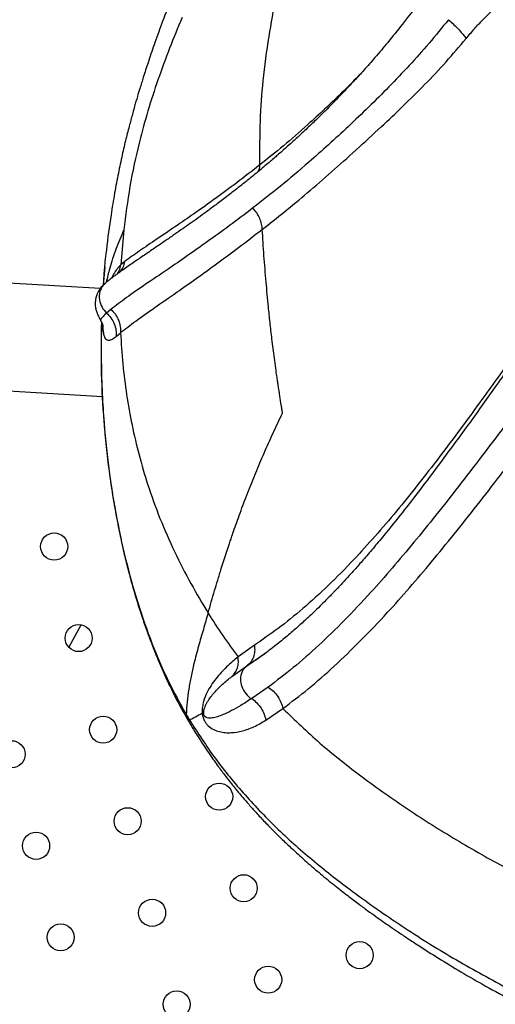
# Model space of a CAD drawing. Units: metres. Extents: x -0.021 to 0.082, y 0.002 to 0.086.
# Drawn here: x 0.026 to 0.027, y 0.051 to 0.052 of the extents above; entities that cross this region are included whole.
import ezdxf

# ---------------------------------------------------------------- set-up
doc = ezdxf.new("R2010")
doc.units = ezdxf.units.M

msp = doc.modelspace()

# ---------------------------------------------------------------- linework, layer by layer
at = {"color": 7, "linetype": 'Continuous', "lineweight": 25}
for p, q in [((0.0261512, 0.0517361), (0.026147, 0.0516845)), ((0.0261529, 0.0516895), (0.026147, 0.0516845)), ((0.0261165, 0.0516494), (0.025754, 0.0516706)), ((0.0261231, 0.0516816), (0.0261211, 0.0516544)), ((0.0261213, 0.0516546), (0.026123, 0.0516777)), ((0.026125, 0.0516581), (0.0261231, 0.0516564)), ((0.0261324, 0.0516187), (0.0261259, 0.0516133)), ((0.0261402, 0.0515788), (0.0261465, 0.0515842)), ((0.0257448, 0.0515121), (0.0261197, 0.0514902)), ((0.026088, 0.0511525), (0.0260702, 0.0511198)), ((0.0263444, 0.0511228), (0.0263202, 0.0511055)), ((0.0263334, 0.0510921), (0.0263599, 0.0511105)), ((0.0263112, 0.0510766), (0.0263325, 0.0510915)), ((0.0263354, 0.0510933), (0.0263316, 0.0510908)), ((0.0263325, 0.0510915), (0.0263334, 0.0510921)), ((0.0263649, 0.0510608), (0.0263405, 0.0510439)), ((0.0262436, 0.0510202), (0.0262485, 0.0510121)), ((0.0263612, 0.0510118), (0.0263864, 0.0510292))]:
    msp.add_line(p, q, dxfattribs=at)
for centre in [(0.0260485, 0.0512684), (0.0260847, 0.0511332), (0.0261209, 0.0509979), (0.0259857, 0.0509616), (0.0262923, 0.050899), (0.0261571, 0.0508627), (0.0260218, 0.0508264), (0.0263285, 0.0507637), (0.0261932, 0.0507274), (0.026058, 0.0506912), (0.0264999, 0.0506649), (0.0263647, 0.0506286), (0.0262295, 0.0505923)]:
    msp.add_circle(centre, 0.00002, dxfattribs=at)
for points, knots in [([(0.022055, 0.0496136), (0.0220143, 0.049635), (0.0219328, 0.0496776), (0.0218142, 0.0497481), (0.0216983, 0.0498231), (0.0215858, 0.0499029), (0.0214767, 0.0499874), (0.0213713, 0.0500764), (0.0212696, 0.0501697), (0.0211704, 0.0502687), (0.0210741, 0.0503735), (0.020981, 0.0504841), (0.0208929, 0.0505987), (0.0208099, 0.050717), (0.0207322, 0.0508389), (0.020661, 0.0509622), (0.0205961, 0.0510864), (0.0205374, 0.0512113), (0.0204841, 0.0513385), (0.0204361, 0.0514679), (0.0203935, 0.0515991), (0.0203565, 0.0517321), (0.0203251, 0.0518664), (0.0202989, 0.0520041), (0.0202784, 0.052145), (0.0202638, 0.0522888), (0.0202555, 0.0524331), (0.0202536, 0.0525776), (0.020258, 0.0527221), (0.0202686, 0.0528641), (0.020285, 0.0530033), (0.0203069, 0.0531395), (0.0203345, 0.0532747), (0.0203677, 0.0534086), (0.0204065, 0.053541), (0.0204508, 0.0536717), (0.0205005, 0.0538004), (0.0205564, 0.0539289), (0.0206188, 0.0540569), (0.0206878, 0.0541839), (0.0207622, 0.0543078), (0.0208421, 0.0544283), (0.0209271, 0.0545452), (0.0210158, 0.0546565), (0.0211078, 0.0547623), (0.0212026, 0.0548625), (0.0213016, 0.0549587), (0.0214044, 0.0550507), (0.0215111, 0.0551382), (0.0216213, 0.0552212), (0.0217349, 0.0552996), (0.0218535, 0.0553742), (0.0219771, 0.0554448), (0.0221056, 0.0555109), (0.022237, 0.0555713), (0.0223708, 0.0556259), (0.0225069, 0.0556746), (0.0226429, 0.0557166), (0.0227785, 0.0557522), (0.0229133, 0.0557816), (0.0230492, 0.0558053), (0.023186, 0.0558233), (0.0233235, 0.0558356), (0.0234613, 0.0558421), (0.0235992, 0.0558428), (0.0237393, 0.0558377), (0.0238812, 0.0558264), (0.0240247, 0.0558086), (0.0241672, 0.0557846), (0.0243085, 0.0557543), (0.0244484, 0.0557178), (0.0245845, 0.0556759), (0.0247165, 0.0556289), (0.0248445, 0.0555773), (0.0249701, 0.0555203), (0.0250933, 0.0554581), (0.0252138, 0.0553909), (0.0253313, 0.0553186), (0.0254457, 0.0552415), (0.0255586, 0.0551584), (0.0256695, 0.0550691), (0.025778, 0.0549736), (0.0258822, 0.0548734), (0.0259819, 0.0547688), (0.0260769, 0.0546598), (0.0261657, 0.0545486), (0.0262484, 0.0544354), (0.026325, 0.0543206), (0.0263967, 0.0542028), (0.0264635, 0.054082), (0.0265251, 0.0539586), (0.0265815, 0.0538326), (0.0266326, 0.0537045), (0.026679, 0.0535722), (0.0267203, 0.053436), (0.0267562, 0.053296), (0.0267858, 0.0531545), (0.0268083, 0.05302), (0.0268181, 0.0529325), (0.0268225, 0.0528928)], [0, 0, 0, 0, 0.010124, 0.020248, 0.030373, 0.040497, 0.050622, 0.060745, 0.07087, 0.080994, 0.0916, 0.102207, 0.112813, 0.12342, 0.134026, 0.144632, 0.154757, 0.16488, 0.175005, 0.185129, 0.195254, 0.205378, 0.215503, 0.225626, 0.236233, 0.24684, 0.257445, 0.268052, 0.278658, 0.289264, 0.299389, 0.309513, 0.319638, 0.329761, 0.339886, 0.35001, 0.360135, 0.370259, 0.380865, 0.391472, 0.402077, 0.412685, 0.42329, 0.433897, 0.444021, 0.454145, 0.46427, 0.474393, 0.484519, 0.494642, 0.504767, 0.514891, 0.525497, 0.536104, 0.546709, 0.557317, 0.567922, 0.578529, 0.588653, 0.598777, 0.608902, 0.619026, 0.629151, 0.639274, 0.649399, 0.659523, 0.670129, 0.680736, 0.691342, 0.701949, 0.712555, 0.723161, 0.733286, 0.743409, 0.753534, 0.763658, 0.773783, 0.783906, 0.794031, 0.804155, 0.814761, 0.825368, 0.835974, 0.846581, 0.857187, 0.867793, 0.877918, 0.888041, 0.898167, 0.90829, 0.918415, 0.928539, 0.938664, 0.948788, 0.959394, 0.970001, 0.980606, 0.991213, 1, 1, 1, 1]), ([(0.0220847, 0.049665), (0.0220446, 0.0496859), (0.0219646, 0.0497277), (0.021848, 0.0497968), (0.0217342, 0.0498703), (0.0216236, 0.0499486), (0.0215164, 0.0500314), (0.0214128, 0.0501187), (0.0213129, 0.0502103), (0.0212154, 0.0503074), (0.0211206, 0.0504102), (0.0210292, 0.0505188), (0.0209425, 0.0506312), (0.0208609, 0.0507473), (0.0207844, 0.050867), (0.0207144, 0.0509879), (0.0206506, 0.0511099), (0.0205928, 0.0512325), (0.0205403, 0.0513574), (0.020493, 0.0514844), (0.0204511, 0.0516132), (0.0204146, 0.0517437), (0.0203837, 0.0518756), (0.0203578, 0.0520108), (0.0203375, 0.0521491), (0.0203231, 0.0522903), (0.0203148, 0.052432), (0.0203128, 0.052574), (0.020317, 0.0527159), (0.0203273, 0.0528553), (0.0203432, 0.052992), (0.0203646, 0.0531258), (0.0203915, 0.0532586), (0.020424, 0.0533901), (0.020462, 0.0535202), (0.0205054, 0.0536486), (0.0205541, 0.053775), (0.0206089, 0.0539013), (0.02067, 0.054027), (0.0207376, 0.0541518), (0.0208106, 0.0542735), (0.0208889, 0.054392), (0.0209723, 0.0545068), (0.0210593, 0.0546162), (0.0211495, 0.0547202), (0.0212426, 0.0548187), (0.0213396, 0.0549132), (0.0214406, 0.0550036), (0.0215452, 0.0550897), (0.0216534, 0.0551714), (0.0217648, 0.0552484), (0.0218812, 0.0553218), (0.0220026, 0.0553913), (0.0221287, 0.0554563), (0.0222576, 0.0555158), (0.022389, 0.0555695), (0.0225226, 0.0556174), (0.0226562, 0.0556588), (0.0227893, 0.0556939), (0.0229216, 0.0557229), (0.0230551, 0.0557463), (0.0231894, 0.0557641), (0.0233243, 0.0557763), (0.0234597, 0.0557828), (0.0235952, 0.0557837), (0.0237327, 0.0557788), (0.0238721, 0.0557678), (0.024013, 0.0557505), (0.024153, 0.055727), (0.0242918, 0.0556974), (0.0244292, 0.0556617), (0.0245628, 0.0556207), (0.0246926, 0.0555747), (0.0248183, 0.0555241), (0.0249417, 0.0554683), (0.0250628, 0.0554073), (0.0251811, 0.0553414), (0.0252966, 0.0552705), (0.025409, 0.0551949), (0.0255199, 0.0551134), (0.0256289, 0.0550258), (0.0257356, 0.0549321), (0.025838, 0.0548338), (0.025936, 0.0547312), (0.0260294, 0.0546243), (0.0261167, 0.0545151), (0.026198, 0.054404), (0.0262734, 0.0542914), (0.0263439, 0.0541758), (0.0264096, 0.0540572), (0.0264702, 0.0539361), (0.0265258, 0.0538125), (0.0265761, 0.0536867), (0.0266217, 0.0535568), (0.0266625, 0.0534231), (0.0266978, 0.0532856), (0.0267272, 0.0531467), (0.0267498, 0.0530066), (0.0267631, 0.0529073), (0.026767, 0.0528546), (0.0267674, 0.0528491)], [0, 0, 0, 0, 0.010094, 0.020186, 0.030281, 0.040373, 0.050467, 0.06056, 0.070654, 0.080747, 0.091321, 0.101895, 0.112468, 0.123043, 0.133617, 0.144191, 0.154284, 0.164377, 0.174471, 0.184564, 0.194658, 0.204751, 0.214845, 0.224938, 0.235512, 0.246086, 0.256659, 0.267234, 0.277808, 0.288382, 0.298475, 0.308568, 0.318662, 0.328755, 0.338849, 0.348942, 0.359036, 0.369129, 0.379703, 0.390277, 0.40085, 0.411425, 0.421998, 0.432573, 0.442666, 0.452759, 0.462853, 0.472946, 0.48304, 0.493133, 0.503227, 0.51332, 0.523893, 0.534468, 0.545041, 0.555616, 0.566189, 0.576764, 0.586857, 0.59695, 0.607044, 0.617137, 0.627231, 0.637324, 0.647418, 0.657511, 0.668084, 0.678659, 0.689232, 0.699807, 0.71038, 0.720954, 0.731048, 0.741141, 0.751235, 0.761328, 0.771422, 0.781514, 0.791609, 0.801702, 0.812275, 0.82285, 0.833423, 0.843998, 0.854571, 0.865145, 0.875239, 0.885332, 0.895426, 0.905518, 0.915613, 0.925705, 0.935799, 0.945892, 0.956466, 0.967041, 0.977614, 0.988189, 0.998762, 1, 1, 1, 1]), ([(0.022196, 0.0498578), (0.0221533, 0.04988), (0.0220681, 0.0499243), (0.0219443, 0.0499984), (0.0218241, 0.050078), (0.0217078, 0.0501633), (0.0215957, 0.0502541), (0.0214881, 0.0503502), (0.0213881, 0.0504484), (0.0212955, 0.0505482), (0.0212099, 0.050649), (0.0211287, 0.0507534), (0.0210523, 0.0508612), (0.0209807, 0.0509723), (0.0209119, 0.0510899), (0.0208468, 0.0512141), (0.020786, 0.0513448), (0.0207316, 0.0514784), (0.0206835, 0.0516144), (0.0206421, 0.0517525), (0.0206073, 0.0518924), (0.02058, 0.05203), (0.0205597, 0.0521647), (0.0205457, 0.0522961), (0.0205375, 0.052428), (0.0205351, 0.0525602), (0.0205385, 0.0526924), (0.0205479, 0.0528282), (0.0205641, 0.0529675), (0.0205875, 0.0531098), (0.0206177, 0.0532508), (0.0206547, 0.0533902), (0.0206982, 0.0535277), (0.0207483, 0.0536629), (0.0208033, 0.0537919), (0.0208623, 0.0539147), (0.0209248, 0.0540312), (0.0209924, 0.0541448), (0.0210648, 0.0542554), (0.0211421, 0.0543626), (0.0212264, 0.0544696), (0.0213182, 0.0545756), (0.0214177, 0.0546799), (0.0215221, 0.0547794), (0.0216312, 0.0548738), (0.0217446, 0.0549628), (0.0218622, 0.0550464), (0.0219803, 0.055122), (0.0220982, 0.0551901), (0.0222154, 0.0552512), (0.0223353, 0.055307), (0.0224574, 0.0553575), (0.0225817, 0.0554027), (0.0227116, 0.0554435), (0.0228472, 0.0554794), (0.0229882, 0.0555095), (0.0231305, 0.0555329), (0.0232738, 0.0555495), (0.0234176, 0.0555591), (0.0235618, 0.0555619), (0.023702, 0.0555579), (0.0238378, 0.0555478), (0.0239691, 0.0555322), (0.0240995, 0.0555108), (0.0242289, 0.0554837), (0.024357, 0.055451), (0.0244874, 0.0554116), (0.0246196, 0.0553648), (0.0247531, 0.0553103), (0.0248838, 0.0552495), (0.0250115, 0.0551824), (0.0251359, 0.0551094), (0.0252566, 0.0550305), (0.0253701, 0.0549482), (0.0254766, 0.0548633), (0.0255763, 0.0547765), (0.025672, 0.0546853), (0.0257637, 0.0545901), (0.0258511, 0.0544909), (0.0259366, 0.0543849), (0.0260195, 0.0542718), (0.0260991, 0.0541515), (0.0261728, 0.0540276), (0.0262406, 0.0539003), (0.0263022, 0.0537699), (0.0263574, 0.0536367), (0.0264049, 0.0535047), (0.0264451, 0.0533746), (0.0264785, 0.0532467), (0.0265063, 0.0531175), (0.0265284, 0.0529871), (0.0265446, 0.0528559), (0.0265545, 0.0527396), (0.0265566, 0.052667), (0.0265573, 0.0526384)], [0, 0, 0, 0, 0.011352, 0.022702, 0.034054, 0.045406, 0.056756, 0.068109, 0.079459, 0.089865, 0.100271, 0.110676, 0.121082, 0.131487, 0.141893, 0.153244, 0.164595, 0.175947, 0.187298, 0.198649, 0.210001, 0.221352, 0.231757, 0.242164, 0.252568, 0.262975, 0.27338, 0.283785, 0.295137, 0.306488, 0.31784, 0.329191, 0.340542, 0.351894, 0.363245, 0.37365, 0.384056, 0.394461, 0.404868, 0.415272, 0.425678, 0.43703, 0.44838, 0.459733, 0.471084, 0.482434, 0.493787, 0.505138, 0.515543, 0.525949, 0.536354, 0.54676, 0.557165, 0.567571, 0.578923, 0.590273, 0.601625, 0.612976, 0.624327, 0.63568, 0.64703, 0.657436, 0.667842, 0.678247, 0.688653, 0.699058, 0.709464, 0.720815, 0.732166, 0.743518, 0.754869, 0.76622, 0.777572, 0.788923, 0.799328, 0.809735, 0.820139, 0.830546, 0.840951, 0.851356, 0.862708, 0.874059, 0.885411, 0.896762, 0.908113, 0.919465, 0.930816, 0.941221, 0.951627, 0.962032, 0.972439, 0.982843, 0.993249, 1, 1, 1, 1]), ([(0.0222244, 0.049907), (0.0221825, 0.0499287), (0.0220988, 0.0499721), (0.0219773, 0.0500447), (0.0218592, 0.0501226), (0.021745, 0.0502062), (0.021635, 0.0502952), (0.0215293, 0.0503893), (0.0214311, 0.0504856), (0.0213401, 0.0505834), (0.021256, 0.0506822), (0.0211763, 0.0507845), (0.0211011, 0.0508902), (0.0210307, 0.0509992), (0.0209632, 0.0511145), (0.0208991, 0.0512362), (0.0208393, 0.0513645), (0.0207857, 0.0514954), (0.0207385, 0.0516288), (0.0206977, 0.0517643), (0.0206634, 0.0519016), (0.0206365, 0.0520365), (0.0206164, 0.0521686), (0.0206025, 0.0522976), (0.0205943, 0.052427), (0.0205918, 0.0525567), (0.020595, 0.0526864), (0.0206041, 0.0528197), (0.0206198, 0.0529564), (0.0206426, 0.053096), (0.0206721, 0.0532344), (0.0207082, 0.0533712), (0.0207508, 0.0535062), (0.0207998, 0.0536389), (0.0208536, 0.0537655), (0.0209114, 0.053886), (0.0209726, 0.0540004), (0.0210387, 0.054112), (0.0211097, 0.0542205), (0.0211854, 0.0543259), (0.021268, 0.0544309), (0.021358, 0.054535), (0.0214555, 0.0546375), (0.0215578, 0.0547352), (0.0216647, 0.0548279), (0.0217759, 0.0549154), (0.0218912, 0.0549975), (0.022007, 0.0550718), (0.0221226, 0.0551388), (0.0222376, 0.0551988), (0.0223551, 0.0552538), (0.0224749, 0.0553035), (0.0225967, 0.0553479), (0.0227242, 0.0553881), (0.0228571, 0.0554234), (0.0229955, 0.0554532), (0.0231351, 0.0554763), (0.0232756, 0.0554927), (0.0234168, 0.0555023), (0.0235583, 0.0555052), (0.0236958, 0.0555014), (0.0238291, 0.0554916), (0.0239579, 0.0554765), (0.0240859, 0.0554556), (0.0242129, 0.0554292), (0.0243386, 0.0553973), (0.0244665, 0.0553587), (0.0245963, 0.055313), (0.0247274, 0.0552597), (0.0248557, 0.0552001), (0.0249811, 0.0551345), (0.0251032, 0.0550629), (0.0252217, 0.0549856), (0.0253332, 0.054905), (0.0254378, 0.0548218), (0.0255356, 0.0547368), (0.0256297, 0.0546474), (0.0257197, 0.0545541), (0.0258056, 0.0544569), (0.0258896, 0.0543529), (0.0259711, 0.0542421), (0.0260493, 0.0541242), (0.0261218, 0.0540026), (0.0261884, 0.0538778), (0.026249, 0.0537499), (0.0263033, 0.0536193), (0.0263501, 0.0534899), (0.0263896, 0.0533622), (0.0264226, 0.0532368), (0.02645, 0.05311), (0.0264718, 0.0529822), (0.0264881, 0.0528535), (0.0264983, 0.0527212), (0.0265031, 0.0526273), (0.0265024, 0.0525766), (0.0265024, 0.0525722)], [0, 0, 0, 0, 0.01129, 0.022579, 0.03387, 0.04516, 0.056449, 0.06774, 0.079029, 0.089378, 0.099728, 0.110076, 0.120426, 0.130775, 0.141124, 0.152414, 0.163703, 0.174994, 0.186284, 0.197573, 0.208864, 0.220153, 0.230502, 0.240852, 0.2512, 0.26155, 0.271899, 0.282248, 0.293538, 0.304827, 0.316118, 0.327408, 0.338697, 0.349988, 0.361277, 0.371626, 0.381976, 0.392324, 0.402674, 0.413023, 0.423372, 0.434662, 0.445951, 0.457242, 0.468532, 0.479821, 0.491112, 0.502401, 0.51275, 0.5231, 0.533448, 0.543798, 0.554147, 0.564496, 0.575786, 0.587075, 0.598366, 0.609656, 0.620945, 0.632236, 0.643525, 0.653874, 0.664224, 0.674572, 0.684922, 0.695271, 0.70562, 0.71691, 0.7282, 0.73949, 0.75078, 0.762069, 0.77336, 0.784649, 0.794998, 0.805348, 0.815696, 0.826046, 0.836395, 0.846744, 0.858035, 0.869324, 0.880614, 0.891904, 0.903193, 0.914484, 0.925773, 0.936122, 0.946472, 0.95682, 0.967171, 0.977519, 0.987868, 0.998942, 1, 1, 1, 1]), ([(0.0222386, 0.0499317), (0.0221972, 0.0499531), (0.0221142, 0.0499961), (0.0219939, 0.0500679), (0.0218769, 0.050145), (0.0217637, 0.0502278), (0.0216547, 0.0503158), (0.02155, 0.0504089), (0.0214527, 0.0505043), (0.0213624, 0.0506011), (0.0212791, 0.0506988), (0.0212001, 0.0508002), (0.0211256, 0.0509048), (0.0210558, 0.0510127), (0.0209889, 0.0511268), (0.0209254, 0.0512474), (0.0208661, 0.0513743), (0.020813, 0.051504), (0.0207661, 0.0516361), (0.0207256, 0.0517702), (0.0206915, 0.0519062), (0.0206648, 0.0520398), (0.0206448, 0.0521706), (0.020631, 0.0522983), (0.0206228, 0.0524265), (0.0206202, 0.0525549), (0.0206233, 0.0526834), (0.0206323, 0.0528154), (0.0206477, 0.0529508), (0.0206703, 0.0530891), (0.0206994, 0.0532262), (0.0207351, 0.0533617), (0.0207772, 0.0534953), (0.0208257, 0.0536268), (0.0208788, 0.0537523), (0.020936, 0.0538716), (0.0209965, 0.0539849), (0.021062, 0.0540955), (0.0211322, 0.054203), (0.0212071, 0.0543074), (0.0212889, 0.0544114), (0.0213779, 0.0545146), (0.0214745, 0.0546162), (0.0215757, 0.054713), (0.0216816, 0.0548049), (0.0217916, 0.0548916), (0.0219058, 0.054973), (0.0220204, 0.0550467), (0.0221348, 0.0551131), (0.0222487, 0.0551726), (0.022365, 0.055227), (0.0224836, 0.0552763), (0.0226043, 0.0553204), (0.0227305, 0.0553603), (0.0228621, 0.0553954), (0.0229991, 0.0554249), (0.0231374, 0.0554479), (0.0232766, 0.0554642), (0.0234164, 0.0554738), (0.0235565, 0.0554767), (0.0236927, 0.0554731), (0.0238247, 0.0554635), (0.0239522, 0.0554485), (0.0240791, 0.055428), (0.0242048, 0.0554019), (0.0243294, 0.0553703), (0.0244561, 0.0553322), (0.0245846, 0.055287), (0.0247145, 0.0552342), (0.0248416, 0.0551753), (0.0249658, 0.0551104), (0.0250867, 0.0550396), (0.0252042, 0.0549631), (0.0253146, 0.0548833), (0.0254183, 0.054801), (0.0255152, 0.0547168), (0.0256085, 0.0546284), (0.0256977, 0.054536), (0.0257828, 0.0544398), (0.025866, 0.0543369), (0.0259468, 0.0542271), (0.0260243, 0.0541104), (0.0260962, 0.0539901), (0.0261622, 0.0538665), (0.0262223, 0.0537399), (0.0262762, 0.0536105), (0.0263225, 0.0534824), (0.0263618, 0.053356), (0.0263945, 0.0532318), (0.0264217, 0.0531063), (0.0264434, 0.0529797), (0.0264595, 0.0528522), (0.0264696, 0.0527261), (0.0264744, 0.0526205), (0.0264738, 0.0525577), (0.0264736, 0.0525358)], [0, 0, 0, 0, 0.011256, 0.02251, 0.033767, 0.045022, 0.056277, 0.067533, 0.078788, 0.089105, 0.099424, 0.109741, 0.120059, 0.130376, 0.140694, 0.15195, 0.163204, 0.174461, 0.185716, 0.196971, 0.208227, 0.219482, 0.229799, 0.240118, 0.250434, 0.260753, 0.27107, 0.281388, 0.292644, 0.303898, 0.315155, 0.32641, 0.337665, 0.348921, 0.360176, 0.370493, 0.380812, 0.391128, 0.401447, 0.411764, 0.422082, 0.433338, 0.444592, 0.455848, 0.467104, 0.478359, 0.489615, 0.50087, 0.511187, 0.521506, 0.531822, 0.542141, 0.552458, 0.562776, 0.574032, 0.585286, 0.596542, 0.607798, 0.619052, 0.630309, 0.641564, 0.651881, 0.6622, 0.672516, 0.682835, 0.693152, 0.70347, 0.714725, 0.72598, 0.737236, 0.748492, 0.759746, 0.771003, 0.782258, 0.792575, 0.802893, 0.81321, 0.823529, 0.833846, 0.844164, 0.855419, 0.866674, 0.87793, 0.889186, 0.90044, 0.911697, 0.922952, 0.933269, 0.943587, 0.953904, 0.964223, 0.97454, 0.984858, 0.994706, 1, 1, 1, 1]), ([(0.0263607, 0.0524447), (0.0263656, 0.0524416), (0.0263753, 0.0524353), (0.0263914, 0.052425), (0.0264083, 0.0524142), (0.0264265, 0.0524026), (0.0264464, 0.0523898), (0.0264686, 0.0523756), (0.026494, 0.0523594), (0.0265238, 0.0523403), (0.0265585, 0.0523181), (0.026597, 0.0522934), (0.0266381, 0.0522671), (0.0266815, 0.0522393), (0.0267274, 0.0522099), (0.026779, 0.0521769), (0.0268367, 0.05214), (0.0269014, 0.0520986), (0.0269696, 0.0520549), (0.0270414, 0.052009), (0.027116, 0.0519612), (0.0271929, 0.051912), (0.0272715, 0.0518617), (0.0273517, 0.0518103), (0.0274071, 0.0517749), (0.0274347, 0.0517572)], [0, 0, 0, 0, 0.0383, 0.0765, 0.114764, 0.153164, 0.191741, 0.230616, 0.269924, 0.309736, 0.351539, 0.393118, 0.434517, 0.475957, 0.517472, 0.558965, 0.608724, 0.658523, 0.708369, 0.758082, 0.807595, 0.856009, 0.904151, 0.95206, 1, 1, 1, 1]), ([(0.0266612, 0.0521822), (0.0266573, 0.0521757), (0.0266466, 0.0521576), (0.0266284, 0.0521297), (0.0266076, 0.0520993), (0.026586, 0.0520695), (0.0265642, 0.0520409), (0.0265424, 0.052014), (0.0265234, 0.0519915), (0.026507, 0.0519729), (0.0264933, 0.0519579), (0.0264825, 0.0519463), (0.0264743, 0.0519376), (0.0264675, 0.0519306), (0.0264602, 0.0519231), (0.026451, 0.0519138), (0.0264393, 0.0519023), (0.0264258, 0.0518893), (0.0264118, 0.0518762), (0.0263989, 0.0518644), (0.0263885, 0.0518552), (0.0263806, 0.0518482), (0.0263742, 0.0518426), (0.0263676, 0.051837), (0.02636, 0.0518306), (0.0263487, 0.0518211), (0.0263337, 0.0518089), (0.0263162, 0.051795), (0.0262994, 0.0517821), (0.0262842, 0.0517707), (0.0262705, 0.0517606), (0.0262581, 0.0517516), (0.0262467, 0.0517435), (0.0262352, 0.0517355), (0.0262232, 0.0517272), (0.0262101, 0.0517181), (0.0261959, 0.0517085), (0.0261813, 0.0516985), (0.0261663, 0.0516883), (0.0261516, 0.0516781), (0.0261372, 0.0516678), (0.0261291, 0.0516615), (0.0261249, 0.0516582)], [0, 0, 0, 0, 0.0200866, 0.0558079, 0.0886332, 0.1187698, 0.1550247, 0.1870155, 0.2148884, 0.2387201, 0.2585423, 0.2743595, 0.2861625, 0.2945221, 0.3043485, 0.318428, 0.3357808, 0.3564446, 0.3795217, 0.3996908, 0.416074, 0.4280118, 0.4369281, 0.4470098, 0.4593603, 0.4740037, 0.502736, 0.5345037, 0.5644411, 0.5924483, 0.6184741, 0.6424686, 0.6659947, 0.6880428, 0.7136827, 0.743013, 0.7761476, 0.8132162, 0.8535939, 0.8980636, 0.9467999, 1, 1, 1, 1]), ([(0.026251, 0.0521494), (0.0262461, 0.0521379), (0.0262356, 0.0521133), (0.026221, 0.0520767), (0.0262076, 0.0520415), (0.0261965, 0.0520108), (0.0261876, 0.0519846), (0.0261807, 0.0519632), (0.0261755, 0.0519464), (0.0261719, 0.0519345), (0.0261694, 0.0519259), (0.0261671, 0.051918), (0.026164, 0.0519066), (0.0261596, 0.0518905), (0.0261543, 0.0518697), (0.0261487, 0.0518459), (0.0261431, 0.0518192), (0.0261375, 0.0517898), (0.0261314, 0.0517521), (0.0261273, 0.0517234), (0.0261256, 0.051705), (0.0261255, 0.0517043)], [0, 0, 0, 0, 0.081672, 0.174807, 0.256864, 0.327896, 0.387943, 0.437035, 0.475192, 0.502427, 0.518782, 0.534227, 0.556582, 0.59613, 0.643362, 0.696011, 0.754109, 0.8177, 0.886738, 0.995712, 1, 1, 1, 1]), ([(0.0263524, 0.0518321), (0.0263524, 0.0518539), (0.0263525, 0.0518964), (0.026357, 0.0519598), (0.0263653, 0.05202), (0.0263762, 0.0520793), (0.0263841, 0.0521168), (0.0263881, 0.0521357)], [0, 0, 0, 0, 0.198666, 0.386138, 0.604112, 0.801313, 1, 1, 1, 1]), ([(0.0266571, 0.0520186), (0.0266613, 0.0520235), (0.0266694, 0.0520331), (0.0266816, 0.0520463), (0.0266939, 0.0520588), (0.0267064, 0.0520703), (0.0267192, 0.0520807), (0.0267276, 0.0520859), (0.0267317, 0.0520885)], [0, 0, 0, 0, 0.1746936, 0.3407075, 0.4988377, 0.6688921, 0.836137, 1, 1, 1, 1]), ([(0.0262374, 0.0520496), (0.0262312, 0.0520345), (0.0262185, 0.0520036), (0.0262016, 0.0519578), (0.0261866, 0.0519118), (0.0261722, 0.0518592), (0.0261595, 0.0518001), (0.026154, 0.0517574), (0.0261512, 0.0517361)], [0, 0, 0, 0, 0.141171, 0.287914, 0.432358, 0.577832, 0.789723, 1, 1, 1, 1]), ([(0.026631, 0.0520465), (0.0266216, 0.0520348), (0.0266026, 0.0520114), (0.026573, 0.0519785), (0.0265431, 0.0519471), (0.026513, 0.0519172), (0.0264831, 0.0518886), (0.0264536, 0.0518615), (0.0264198, 0.0518315), (0.0263821, 0.0517996), (0.0263556, 0.0517789), (0.0263422, 0.0517685)], [0, 0, 0, 0, 0.096719, 0.193355, 0.290946, 0.389437, 0.488891, 0.589341, 0.690735, 0.844305, 1, 1, 1, 1]), ([(0.026631, 0.0520465), (0.0266337, 0.0520442), (0.0266395, 0.0520391), (0.0266469, 0.0520315), (0.0266532, 0.0520243), (0.0266558, 0.0520205), (0.0266571, 0.0520186)], [0, 0, 0, 0, 0.224762, 0.499913, 0.748323, 1, 1, 1, 1]), ([(0.026356, 0.0517368), (0.0263668, 0.0517453), (0.0263883, 0.0517622), (0.0264226, 0.0517906), (0.0264578, 0.0518211), (0.0264942, 0.0518537), (0.0265296, 0.0518863), (0.0265637, 0.0519184), (0.0265959, 0.0519503), (0.0266273, 0.0519835), (0.0266473, 0.0520071), (0.0266571, 0.0520186)], [0, 0, 0, 0, 0.124074, 0.2472, 0.36922, 0.489812, 0.609266, 0.708301, 0.807202, 0.905882, 1, 1, 1, 1]), ([(0.0269775, 0.0519817), (0.0269743, 0.0519708), (0.026966, 0.0519433), (0.026949, 0.0519009), (0.0269281, 0.0518552), (0.0269059, 0.0518125), (0.0268812, 0.0517695), (0.0268543, 0.0517263), (0.0268257, 0.0516831), (0.0267981, 0.0516431), (0.0267712, 0.0516047), (0.0267454, 0.0515682), (0.0267213, 0.0515339), (0.0266995, 0.0515033), (0.0266792, 0.0514747), (0.0266593, 0.0514471), (0.0266393, 0.0514196), (0.026617, 0.0513894), (0.0265926, 0.0513568), (0.026566, 0.0513224), (0.0265429, 0.0512936), (0.0265237, 0.0512704), (0.0265091, 0.0512532), (0.0264961, 0.0512383), (0.0264848, 0.0512258), (0.0264753, 0.0512154), (0.0264685, 0.0512082), (0.0264641, 0.0512036), (0.0264606, 0.0512), (0.0264559, 0.0511951), (0.0264493, 0.0511884), (0.0264408, 0.0511799), (0.0264304, 0.0511698), (0.0264181, 0.0511584), (0.026404, 0.0511457), (0.0263881, 0.0511322), (0.0263705, 0.0511182), (0.0263527, 0.0511048), (0.0263409, 0.051097), (0.0263354, 0.0510933)], [0, 0, 0, 0, 0.026272, 0.06684, 0.105319, 0.141902, 0.17673, 0.217936, 0.256681, 0.293072, 0.326961, 0.362399, 0.394558, 0.423583, 0.450546, 0.478141, 0.506408, 0.535215, 0.573718, 0.613374, 0.654369, 0.67917, 0.702742, 0.723329, 0.740891, 0.757149, 0.769469, 0.774151, 0.778833, 0.786558, 0.797549, 0.811823, 0.829406, 0.850337, 0.874672, 0.902483, 0.933818, 0.9687, 1, 1, 1, 1]), ([(0.0265013, 0.0519667), (0.0265003, 0.0519657), (0.0264908, 0.0519557), (0.026473, 0.0519381), (0.0264479, 0.051914), (0.026419, 0.0518876), (0.0263866, 0.0518595), (0.0263639, 0.0518413), (0.0263524, 0.0518321)], [0, 0, 0, 0, 0.0187648, 0.1778675, 0.3388409, 0.502526, 0.7501703, 1, 1, 1, 1]), ([(0.0269187, 0.051855), (0.0269084, 0.0518346), (0.0268878, 0.051794), (0.0268525, 0.0517352), (0.0268189, 0.0516832), (0.0267879, 0.0516375), (0.02676, 0.0515974), (0.0267322, 0.0515577), (0.0267045, 0.0515186), (0.026677, 0.0514805), (0.026648, 0.0514409), (0.0266176, 0.0514003), (0.0265856, 0.0513592), (0.0265539, 0.0513201), (0.0265226, 0.0512833), (0.0264889, 0.0512462), (0.0264532, 0.0512101), (0.0264158, 0.0511761), (0.0263792, 0.0511465), (0.026356, 0.0511307), (0.0263444, 0.0511228)], [0, 0, 0, 0, 0.06124, 0.121553, 0.180688, 0.223643, 0.266426, 0.309468, 0.353068, 0.396661, 0.440388, 0.493316, 0.547037, 0.601732, 0.656999, 0.712947, 0.783651, 0.855266, 0.927365, 1, 1, 1, 1]), ([(0.0263524, 0.0518321), (0.0263409, 0.0518231), (0.0263177, 0.051805), (0.0262863, 0.051782), (0.0262574, 0.0517614), (0.0262283, 0.0517414), (0.0262001, 0.0517223), (0.0261736, 0.0517044), (0.0261598, 0.0516945), (0.0261529, 0.0516895)], [0, 0, 0, 0, 0.1227945, 0.2465863, 0.3715476, 0.4964988, 0.6635305, 0.8314675, 1, 1, 1, 1]), ([(0.0263502, 0.0518224), (0.0263507, 0.0518234), (0.0263521, 0.0518262), (0.0263523, 0.0518298), (0.0263524, 0.0518321)], [0, 0, 0, 0, 0.345155, 1, 1, 1, 1]), ([(0.026975, 0.05181), (0.0269629, 0.0517899), (0.0269389, 0.0517499), (0.0268988, 0.0516922), (0.0268611, 0.0516411), (0.0268269, 0.0515958), (0.0267966, 0.0515559), (0.0267667, 0.0515162), (0.0267372, 0.0514769), (0.0267081, 0.0514384), (0.0266775, 0.0513981), (0.0266456, 0.0513565), (0.0266124, 0.0513143), (0.0265798, 0.0512741), (0.0265477, 0.051236), (0.0265135, 0.0511972), (0.0264772, 0.0511587), (0.026439, 0.0511216), (0.0264013, 0.0510885), (0.0263771, 0.0510701), (0.0263649, 0.0510608)], [0, 0, 0, 0, 0.060295, 0.120201, 0.17948, 0.222524, 0.265584, 0.30906, 0.35284, 0.39689, 0.441336, 0.494966, 0.549066, 0.603697, 0.658754, 0.71437, 0.784547, 0.855503, 0.927393, 1, 1, 1, 1]), ([(0.0263864, 0.0510292), (0.0263988, 0.0510386), (0.0264236, 0.0510573), (0.026462, 0.051091), (0.026501, 0.0511285), (0.0265382, 0.0511676), (0.0265732, 0.0512069), (0.026606, 0.0512455), (0.0266393, 0.0512862), (0.0266732, 0.0513289), (0.0267058, 0.051371), (0.026737, 0.0514117), (0.0267667, 0.0514507), (0.0267968, 0.0514904), (0.0268273, 0.0515304), (0.0268582, 0.0515708), (0.0268934, 0.0516169), (0.0269326, 0.0516695), (0.0269746, 0.0517293), (0.0269999, 0.0517711), (0.0270127, 0.0517921)], [0, 0, 0, 0, 0.0724457, 0.1441996, 0.2150704, 0.285179, 0.3406889, 0.3955778, 0.4500249, 0.5039233, 0.5572755, 0.6014258, 0.645162, 0.6885973, 0.7316525, 0.7742969, 0.8170413, 0.8770016, 0.9380636, 1, 1, 1, 1]), ([(0.0263422, 0.0517685), (0.0263306, 0.0517596), (0.0263071, 0.0517418), (0.0262747, 0.0517184), (0.0262444, 0.0516971), (0.0262133, 0.0516758), (0.0261828, 0.0516552), (0.0261542, 0.0516355), (0.0261397, 0.0516243), (0.0261324, 0.0516187)], [0, 0, 0, 0, 0.122025, 0.245043, 0.369358, 0.494615, 0.662401, 0.831025, 1, 1, 1, 1]), ([(0.026356, 0.0517368), (0.0263558, 0.0517394), (0.0263553, 0.0517446), (0.0263524, 0.0517529), (0.0263482, 0.0517611), (0.0263442, 0.051766), (0.0263422, 0.0517685)], [0, 0, 0, 0, 0.249137, 0.504387, 0.757282, 1, 1, 1, 1]), ([(0.0261512, 0.0517361), (0.0261473, 0.0517266), (0.0261394, 0.0517079), (0.0261309, 0.051682), (0.026127, 0.0516655), (0.0261254, 0.0516586)], [0, 0, 0, 0, 0.370185, 0.733495, 1, 1, 1, 1]), ([(0.0261465, 0.0515842), (0.0261536, 0.0515897), (0.0261678, 0.0516008), (0.0261962, 0.0516208), (0.0262265, 0.0516419), (0.0262576, 0.0516637), (0.026288, 0.0516856), (0.0263205, 0.0517096), (0.0263442, 0.0517278), (0.026356, 0.0517368)], [0, 0, 0, 0, 0.16737, 0.335078, 0.502628, 0.62811, 0.75297, 0.876826, 1, 1, 1, 1]), ([(0.0263859, 0.0514653), (0.0263856, 0.0514674), (0.0263849, 0.0514716), (0.0263839, 0.051478), (0.0263828, 0.0514847), (0.0263818, 0.0514917), (0.0263807, 0.0514989), (0.0263796, 0.051506), (0.0263786, 0.0515132), (0.0263773, 0.0515216), (0.0263758, 0.0515329), (0.0263733, 0.0515512), (0.0263704, 0.0515739), (0.0263675, 0.0515991), (0.0263646, 0.0516271), (0.0263615, 0.05166), (0.0263584, 0.0516981), (0.0263568, 0.0517239), (0.026356, 0.0517368)], [0, 0, 0, 0, 0.0219284, 0.0449011, 0.0689201, 0.0939876, 0.1201056, 0.1472758, 0.17032, 0.1975681, 0.2385926, 0.2934384, 0.3962787, 0.4872695, 0.5707099, 0.7066483, 0.853401, 1, 1, 1, 1]), ([(0.026123, 0.0516777), (0.0261233, 0.0516815), (0.0261238, 0.0516903), (0.0261251, 0.0516992), (0.0261258, 0.0517043)], [0, 0, 0, 0, 0.4388036, 1, 1, 1, 1]), ([(0.0261466, 0.0516744), (0.026148, 0.0516765), (0.0261511, 0.0516811), (0.0261523, 0.0516866), (0.0261529, 0.0516895)], [0, 0, 0, 0, 0.45353, 1, 1, 1, 1]), ([(0.026147, 0.0516845), (0.0261451, 0.0516825), (0.0261414, 0.0516785), (0.0261368, 0.0516721), (0.0261342, 0.0516666), (0.0261332, 0.0516645)], [0, 0, 0, 0, 0.385031, 0.765243, 1, 1, 1, 1]), ([(0.0261419, 0.051671), (0.0261429, 0.0516727), (0.0261455, 0.0516768), (0.0261464, 0.0516816), (0.026147, 0.0516845)], [0, 0, 0, 0, 0.396487, 1, 1, 1, 1]), ([(0.0261232, 0.0516566), (0.0261209, 0.0516543), (0.0261166, 0.0516501), (0.0261127, 0.0516434), (0.0261105, 0.0516376), (0.0261096, 0.0516331), (0.0261091, 0.051629), (0.0261091, 0.0516255), (0.0261094, 0.0516216), (0.0261104, 0.0516168), (0.0261124, 0.0516112), (0.0261149, 0.0516064), (0.026117, 0.0516035), (0.0261176, 0.0516025)], [0, 0, 0, 0, 0.139181, 0.252755, 0.342184, 0.407986, 0.451031, 0.501228, 0.573903, 0.669532, 0.788602, 0.931683, 1, 1, 1, 1]), ([(0.0261231, 0.0516564), (0.0261226, 0.0516559), (0.0261206, 0.0516541), (0.0261182, 0.0516503), (0.0261152, 0.0516431), (0.0261146, 0.051633), (0.0261183, 0.0516217), (0.0261234, 0.051616), (0.0261259, 0.0516133)], [0, 0, 0, 0, 0.045804, 0.164076, 0.286305, 0.535877, 0.779738, 1, 1, 1, 1]), ([(0.0261259, 0.0516133), (0.0261234, 0.051611), (0.0261185, 0.0516064), (0.0261169, 0.051603), (0.026117, 0.0516024), (0.0261171, 0.0516022)], [0, 0, 0, 0, 0.407383, 0.815024, 1, 1, 1, 1]), ([(0.0261259, 0.0516133), (0.0261281, 0.051611), (0.0261328, 0.0516062), (0.0261374, 0.0515975), (0.0261403, 0.0515882), (0.0261402, 0.0515819), (0.0261402, 0.0515788)], [0, 0, 0, 0, 0.247912, 0.502862, 0.756261, 1, 1, 1, 1]), ([(0.0261324, 0.0516187), (0.0261347, 0.0516164), (0.0261393, 0.0516116), (0.0261439, 0.0516029), (0.0261466, 0.0515935), (0.0261466, 0.0515873), (0.0261465, 0.0515842)], [0, 0, 0, 0, 0.247647, 0.502507, 0.756009, 1, 1, 1, 1]), ([(0.026117, 0.0516022), (0.0261179, 0.0516007), (0.0261199, 0.0515974), (0.0261204, 0.0515955), (0.0261205, 0.0515957), (0.0261205, 0.0515957)], [0, 0, 0, 0, 0.388747, 0.86895, 1, 1, 1, 1]), ([(0.0261171, 0.0516022), (0.0261171, 0.0516022), (0.0261171, 0.051602), (0.0261174, 0.0516023), (0.0261176, 0.0516025)], [0, 0, 0, 0, 0.09125, 1, 1, 1, 1]), ([(0.0261183, 0.0516001), (0.0261179, 0.0515773), (0.0261172, 0.0515304), (0.0261208, 0.05146), (0.0261278, 0.0513883), (0.0261389, 0.0513173), (0.0261535, 0.0512494), (0.0261714, 0.0511852), (0.0261924, 0.0511252), (0.0262161, 0.0510696), (0.0262345, 0.0510365), (0.0262436, 0.0510202)], [0, 0, 0, 0, 0.098573, 0.203058, 0.317799, 0.433205, 0.548699, 0.663699, 0.777622, 0.889902, 1, 1, 1, 1]), ([(0.0261188, 0.0515991), (0.0261186, 0.0515928), (0.0261176, 0.051569), (0.0261181, 0.0515303), (0.0261198, 0.0514839), (0.0261227, 0.0514424), (0.0261264, 0.0514054), (0.0261302, 0.0513748), (0.0261339, 0.05135), (0.0261372, 0.0513299), (0.0261406, 0.0513113), (0.0261441, 0.0512932), (0.026148, 0.0512749), (0.0261525, 0.0512549), (0.026158, 0.051233), (0.0261644, 0.0512094), (0.0261713, 0.0511858), (0.0261786, 0.0511632), (0.0261859, 0.0511425), (0.0261915, 0.0511273), (0.0261956, 0.0511169), (0.0261981, 0.0511105), (0.0262005, 0.0511046), (0.026203, 0.0510987), (0.0262059, 0.0510918), (0.0262102, 0.0510821), (0.0262161, 0.051069), (0.0262242, 0.0510523), (0.0262342, 0.0510329), (0.0262419, 0.0510193), (0.026246, 0.0510121)], [0, 0, 0, 0, 0.026735, 0.101082, 0.17006, 0.233391, 0.290864, 0.342323, 0.378466, 0.410795, 0.440458, 0.470572, 0.5013, 0.53263, 0.573356, 0.615006, 0.657548, 0.700542, 0.739677, 0.773818, 0.787269, 0.799764, 0.811309, 0.821907, 0.834607, 0.852234, 0.879279, 0.913019, 0.953319, 1, 1, 1, 1]), ([(0.0261203, 0.0515958), (0.0261203, 0.0515942), (0.0261204, 0.0515901), (0.0261209, 0.0515859), (0.0261218, 0.0515807), (0.0261233, 0.0515765), (0.0261259, 0.0515734), (0.0261295, 0.0515726), (0.0261343, 0.0515742), (0.0261382, 0.0515773), (0.0261402, 0.0515788)], [0, 0, 0, 0, 0.043389, 0.112833, 0.182427, 0.320286, 0.457012, 0.639258, 0.820175, 1, 1, 1, 1]), ([(0.0261465, 0.0515842), (0.0261475, 0.0515687), (0.0261495, 0.0515375), (0.0261553, 0.0514922), (0.0261632, 0.0514474), (0.0261736, 0.0514032), (0.0261871, 0.0513571), (0.0262045, 0.0513093), (0.026226, 0.0512604), (0.0262501, 0.0512135), (0.0262674, 0.0511846), (0.0262759, 0.0511703)], [0, 0, 0, 0, 0.094613, 0.191141, 0.289774, 0.390701, 0.494112, 0.618522, 0.745668, 0.874577, 1, 1, 1, 1]), ([(0.0262759, 0.0511703), (0.0262775, 0.0511758), (0.0262807, 0.0511869), (0.0262854, 0.051203), (0.0262903, 0.0512193), (0.0262961, 0.0512381), (0.0263017, 0.0512557), (0.0263064, 0.0512699), (0.0263089, 0.0512771), (0.026311, 0.0512835), (0.0263155, 0.0512966), (0.0263235, 0.0513188), (0.0263344, 0.0513478), (0.0263462, 0.0513773), (0.0263587, 0.0514066), (0.0263718, 0.051436), (0.0263812, 0.0514556), (0.0263859, 0.0514653)], [0, 0, 0, 0, 0.055462, 0.111624, 0.162219, 0.219672, 0.300903, 0.3395, 0.363812, 0.373735, 0.403667, 0.496325, 0.599123, 0.698207, 0.797339, 0.898977, 1, 1, 1, 1]), ([(0.0262458, 0.0510127), (0.0262474, 0.0510098), (0.0262538, 0.0509987), (0.0262652, 0.0509807), (0.0262792, 0.0509598), (0.0262918, 0.0509423), (0.026302, 0.0509287), (0.02631, 0.0509186), (0.0263158, 0.0509114), (0.0263213, 0.0509047), (0.0263277, 0.050897), (0.0263365, 0.0508869), (0.0263473, 0.0508749), (0.0263597, 0.0508615), (0.0263732, 0.0508477), (0.0263871, 0.0508341), (0.0264032, 0.050819), (0.0264214, 0.0508026), (0.0264419, 0.050785), (0.0264621, 0.0507684), (0.0264808, 0.0507538), (0.0264971, 0.0507414), (0.026511, 0.0507312), (0.0265231, 0.0507224), (0.0265343, 0.0507145), (0.0265455, 0.0507067), (0.0265579, 0.0506983), (0.0265716, 0.0506891), (0.0265912, 0.0506763), (0.0266172, 0.0506598), (0.0266503, 0.0506397), (0.0266868, 0.0506186), (0.0267257, 0.0505975), (0.0267655, 0.0505773), (0.0268046, 0.0505589), (0.0268399, 0.0505436), (0.0268713, 0.0505311), (0.0268987, 0.0505211), (0.0269246, 0.0505126), (0.0269458, 0.0505063), (0.0269624, 0.0505017), (0.0269749, 0.0504986), (0.0269868, 0.0504957), (0.0269994, 0.0504929), (0.0270144, 0.0504899), (0.0270324, 0.0504867), (0.0270534, 0.0504836), (0.0270764, 0.0504812), (0.0271003, 0.0504796), (0.027124, 0.0504792), (0.0271474, 0.0504799), (0.0271697, 0.0504817), (0.0271902, 0.0504842), (0.0272078, 0.0504872), (0.0272227, 0.0504902), (0.0272362, 0.0504934), (0.0272497, 0.0504969), (0.027266, 0.0505018), (0.0272857, 0.0505085), (0.0273091, 0.0505178), (0.0273347, 0.0505299), (0.0273617, 0.0505448), (0.0273898, 0.0505627), (0.027416, 0.0505819), (0.0274403, 0.0506015), (0.0274624, 0.0506209), (0.0274848, 0.0506419), (0.0275073, 0.0506645), (0.0275295, 0.0506883), (0.0275504, 0.0507119), (0.0275687, 0.050734), (0.027584, 0.0507532), (0.0275964, 0.0507693), (0.027606, 0.0507822), (0.0276129, 0.0507918), (0.0276188, 0.0508001), (0.0276258, 0.0508101), (0.0276355, 0.0508244), (0.0276474, 0.0508425), (0.0276647, 0.0508702), (0.027686, 0.0509072), (0.0277098, 0.0509538), (0.0277311, 0.0510017), (0.0277493, 0.0510494), (0.0277642, 0.0510959), (0.0277758, 0.0511411), (0.0277842, 0.0511852), (0.0277891, 0.0512255), (0.0277913, 0.0512621), (0.0277915, 0.0512962), (0.0277898, 0.0513312), (0.0277861, 0.0513683), (0.0277819, 0.0513932), (0.0277797, 0.0514062)], [0, 0, 0, 0, 0.005342, 0.02077, 0.03419, 0.045589, 0.054954, 0.061198, 0.066019, 0.069413, 0.074937, 0.082002, 0.090613, 0.100606, 0.110833, 0.121078, 0.13134, 0.145474, 0.159637, 0.173733, 0.186655, 0.196924, 0.205992, 0.213859, 0.220601, 0.227672, 0.235613, 0.244423, 0.254081, 0.272888, 0.293513, 0.315955, 0.340157, 0.364157, 0.386986, 0.408685, 0.424632, 0.439903, 0.454108, 0.466737, 0.473866, 0.480369, 0.486246, 0.4924, 0.499851, 0.508901, 0.519312, 0.530808, 0.542144, 0.553149, 0.563818, 0.574146, 0.583101, 0.590806, 0.597213, 0.602405, 0.607974, 0.61459, 0.623352, 0.633403, 0.644482, 0.656032, 0.668017, 0.680424, 0.690008, 0.699829, 0.709893, 0.720201, 0.730757, 0.741087, 0.750088, 0.757733, 0.764033, 0.768999, 0.772638, 0.775032, 0.778434, 0.783872, 0.790977, 0.798415, 0.813926, 0.830324, 0.847094, 0.863558, 0.87974, 0.895655, 0.911541, 0.927563, 0.940486, 0.953518, 0.967526, 0.983005, 1, 1, 1, 1]), ([(0.0262759, 0.0511703), (0.0262736, 0.0511622), (0.0262689, 0.0511459), (0.0262616, 0.051121), (0.0262554, 0.0510978), (0.0262506, 0.0510766), (0.0262472, 0.0510577), (0.0262447, 0.0510389), (0.026244, 0.0510264), (0.0262436, 0.0510202)], [0, 0, 0, 0, 0.1623126, 0.3257899, 0.4987134, 0.625082, 0.7491333, 0.8742178, 1, 1, 1, 1]), ([(0.0262759, 0.0511703), (0.0262761, 0.0511699), (0.0262831, 0.0511586), (0.0262972, 0.0511366), (0.0263125, 0.0511159), (0.0263202, 0.0511055)], [0, 0, 0, 0, 0.015884, 0.507503, 1, 1, 1, 1]), ([(0.0263444, 0.0511228), (0.0263447, 0.0511197), (0.0263451, 0.0511136), (0.0263432, 0.0511051), (0.0263394, 0.0510976), (0.0263354, 0.0510939), (0.0263334, 0.0510921)], [0, 0, 0, 0, 0.250696, 0.506314, 0.758497, 1, 1, 1, 1]), ([(0.0263202, 0.0511055), (0.0263145, 0.0511007), (0.0263033, 0.0510911), (0.0262899, 0.0510768), (0.0262804, 0.0510637), (0.0262741, 0.0510529), (0.0262697, 0.0510423), (0.0262677, 0.0510332), (0.0262672, 0.0510273), (0.0262673, 0.0510241), (0.0262674, 0.0510224)], [0, 0, 0, 0, 0.263903, 0.521592, 0.646179, 0.767353, 0.885546, 0.942921, 0.971257, 1, 1, 1, 1]), ([(0.0263112, 0.0510766), (0.0263129, 0.0510784), (0.0263164, 0.0510821), (0.0263195, 0.0510892), (0.026321, 0.0510971), (0.0263205, 0.0511027), (0.0263202, 0.0511055)], [0, 0, 0, 0, 0.2418539, 0.4935227, 0.7486725, 1, 1, 1, 1]), ([(0.0263325, 0.0510915), (0.0263318, 0.051091), (0.0263299, 0.0510893), (0.0263272, 0.0510859), (0.0263242, 0.0510795), (0.0263233, 0.0510702), (0.0263263, 0.0510588), (0.026332, 0.0510502), (0.026337, 0.0510455), (0.0263392, 0.0510438), (0.0263398, 0.0510435)], [0, 0, 0, 0, 0.050257, 0.152694, 0.257088, 0.45981, 0.66075, 0.862769, 0.966414, 1, 1, 1, 1]), ([(0.0262694, 0.0510223), (0.0262694, 0.0510227), (0.0262694, 0.0510236), (0.0262696, 0.0510257), (0.0262703, 0.0510285), (0.0262721, 0.0510336), (0.0262753, 0.0510396), (0.0262799, 0.0510465), (0.0262871, 0.0510553), (0.0262972, 0.0510655), (0.0263065, 0.0510728), (0.0263112, 0.0510766)], [0, 0, 0, 0, 0.008195, 0.017519, 0.051548, 0.091461, 0.209205, 0.333367, 0.461678, 0.727291, 1, 1, 1, 1]), ([(0.0263649, 0.0510608), (0.0263675, 0.0510588), (0.0263728, 0.0510548), (0.0263791, 0.0510469), (0.026384, 0.0510382), (0.0263856, 0.0510322), (0.0263864, 0.0510292)], [0, 0, 0, 0, 0.241869, 0.494625, 0.750297, 1, 1, 1, 1]), ([(0.0263398, 0.0510435), (0.0263345, 0.0510401), (0.026324, 0.0510334), (0.0263104, 0.0510258), (0.0262991, 0.0510204), (0.0262897, 0.0510168), (0.0262819, 0.0510149), (0.0262759, 0.0510148), (0.0262721, 0.0510162), (0.0262706, 0.051018), (0.0262701, 0.0510189), (0.0262697, 0.0510199), (0.0262695, 0.0510206), (0.0262694, 0.0510215), (0.0262694, 0.051022), (0.0262694, 0.0510223)], [0, 0, 0, 0, 0.17111, 0.343258, 0.515727, 0.645907, 0.776542, 0.904107, 0.962146, 0.974361, 0.984624, 0.98892, 0.992753, 0.996349, 1, 1, 1, 1]), ([(0.0263405, 0.0510439), (0.0263404, 0.0510438), (0.0263401, 0.0510437), (0.0263399, 0.0510435), (0.0263398, 0.0510435)], [0, 0, 0, 0, 0.506223, 1, 1, 1, 1]), ([(0.0263405, 0.0510439), (0.026343, 0.0510419), (0.0263483, 0.0510378), (0.0263544, 0.0510298), (0.0263591, 0.051021), (0.0263605, 0.0510148), (0.0263612, 0.0510118)], [0, 0, 0, 0, 0.242461, 0.495381, 0.750808, 1, 1, 1, 1]), ([(0.0262436, 0.0510202), (0.0262438, 0.0510183), (0.026244, 0.0510156), (0.0262454, 0.0510134), (0.0262458, 0.0510127)], [0, 0, 0, 0, 0.7027422, 1, 1, 1, 1]), ([(0.0262485, 0.0510121), (0.0262513, 0.0510137), (0.026257, 0.0510171), (0.0262639, 0.0510206), (0.0262674, 0.0510224)], [0, 0, 0, 0, 0.493901, 1, 1, 1, 1]), ([(0.0262674, 0.0510224), (0.0262675, 0.0510213), (0.0262678, 0.0510188), (0.0262689, 0.0510144), (0.0262709, 0.0510101), (0.0262734, 0.0510064), (0.0262778, 0.0510017), (0.0262842, 0.0509977), (0.0262926, 0.0509948), (0.0263013, 0.0509934), (0.0263124, 0.0509933), (0.0263264, 0.0509957), (0.0263436, 0.0510015), (0.0263553, 0.0510084), (0.0263612, 0.0510118)], [0, 0, 0, 0, 0.014061, 0.028894, 0.060284, 0.092588, 0.124947, 0.220926, 0.316044, 0.410691, 0.504395, 0.669768, 0.835032, 1, 1, 1, 1]), ([(0.0262694, 0.0510223), (0.0262691, 0.0510223), (0.0262686, 0.0510224), (0.0262678, 0.0510224), (0.0262674, 0.0510224)], [0, 0, 0, 0, 0.4985789, 1, 1, 1, 1]), ([(0.0263864, 0.0510292), (0.0264043, 0.0510119), (0.0264402, 0.0509772), (0.0265012, 0.0509292), (0.0265671, 0.0508824), (0.026638, 0.0508374), (0.0267112, 0.0507956), (0.0267665, 0.0507674), (0.0267975, 0.0507531), (0.0268023, 0.0507509)], [0, 0, 0, 0, 0.1515655, 0.3032162, 0.4700422, 0.6367457, 0.8032733, 0.9695436, 1, 1, 1, 1]), ([(0.0262485, 0.0510121), (0.0262608, 0.050993), (0.0262855, 0.0509548), (0.0263299, 0.0509009), (0.026379, 0.0508499), (0.0264324, 0.0508026), (0.0264937, 0.050755), (0.0265621, 0.0507073), (0.0266376, 0.0506598), (0.02669, 0.0506314), (0.0267162, 0.0506171)], [0, 0, 0, 0, 0.113627, 0.22767, 0.342038, 0.45665, 0.57143, 0.714167, 0.857036, 1, 1, 1, 1])]:
    msp.add_open_spline(points, degree=3, knots=knots, dxfattribs=at)

doc.saveas('drawing.dxf')
